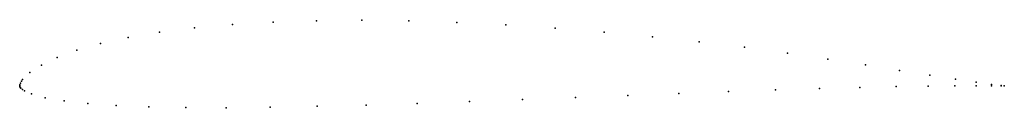
# Model space of a CAD drawing. Units: metres. Extents: x 0 to 1, y -0.022 to 0.066.
import ezdxf

# ---------------------------------------------------------------- set-up
doc = ezdxf.new("R2010")
doc.units = ezdxf.units.M

msp = doc.modelspace()

# ---------------------------------------------------------------- linework, layer by layer
for p in [(0.21602, 0.06214), (0.25746, 0.06458), (0.3014, 0.06603), (0.34741, 0.06642), (0.39514, 0.06577), (0.44411, 0.06418), (0.49381, 0.06168), (0.14216, 0.05424), (0.17749, 0.05868), (0.54382, 0.05834), (0.59361, 0.05433), (0.08221, 0.04274), (0.11032, 0.04889), (0.64259, 0.04976), (0.69023, 0.04463), (0.05805, 0.03592), (0.73609, 0.03904), (0.77977, 0.03311), (0.02205, 0.02099), (0.03796, 0.0286), (0.82089, 0.02704), (0.859, 0.02111), (0.01037, 0.01341), (0.89362, 0.01558), (0.92424, 0.01068), (0, 0), (0, 0), (0.00018, 0.00103), (0.00081, 0.00274), (0.00184, 0.00462), (0.003, 0.00628), (0.95035, 0.00659), (0.97145, 0.00345), (0.98706, 0.00132), (0.99671, 0.00016), (0.00008, -0.00089), (0.00048, -0.00171), (0.0012, -0.00256), (0.00273, -0.00384), (0.00476, -0.00513), (0.01192, -0.00828), (0.61758, -0.00993), (0.66959, -0.0079), (0.71977, -0.00602), (0.76751, -0.00433), (0.81222, -0.0029), (0.85332, -0.00175), (0.89026, -0.00092), (0.92252, -0.00038), (0.94965, -0.00011), (0.97125, -0.00003), (0.98701, -0.00006), (0.99669, -0.00013), (1, -0.00018), (1, -0.00018), (0.02604, -0.01217), (0.0452, -0.01552), (0.06925, -0.01823), (0.35197, -0.01961), (0.40378, -0.01798), (0.45685, -0.01612), (0.51058, -0.01411), (0.56437, -0.01202), (0.09801, -0.02026), (0.13124, -0.02161), (0.16864, -0.02228), (0.20985, -0.02234), (0.25447, -0.02187), (0.30202, -0.02093)]:
    msp.add_point(p)

doc.saveas('drawing.dxf')
